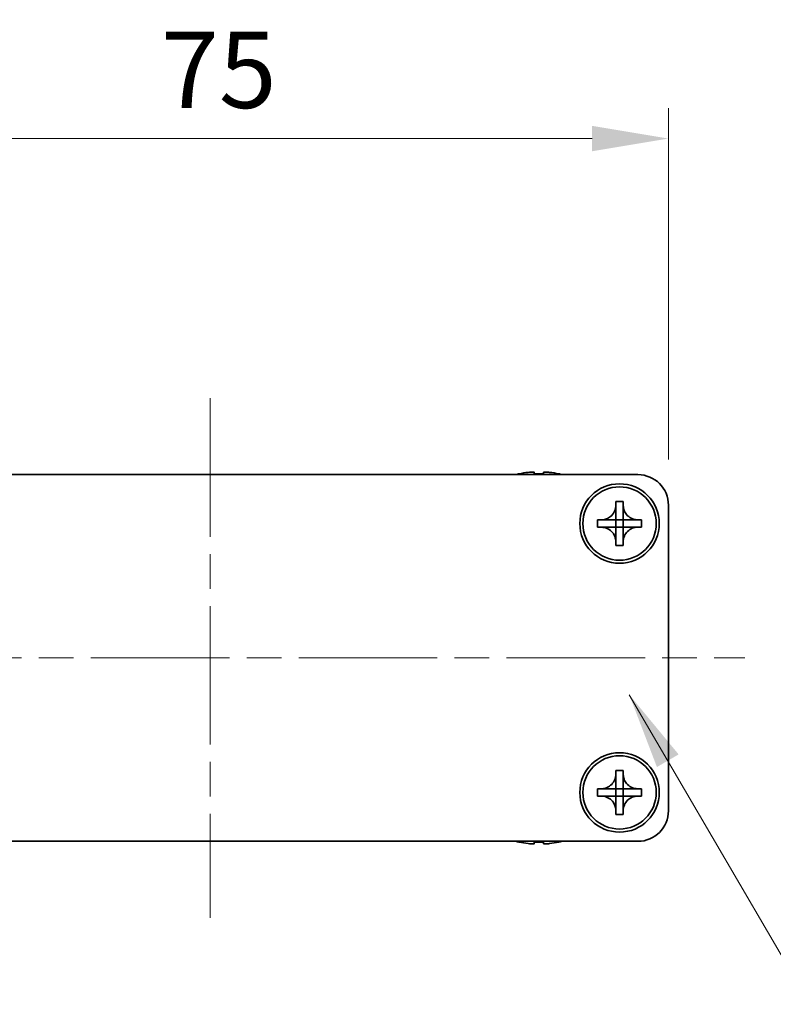
# Model space of a CAD drawing. Units: millimetres. Extents: x -50 to 7168, y -50 to 4576.
# Drawn here: x 1227 to 1289, y 3516 to 3596 of the extents above; entities that cross this region are included whole.
import ezdxf

# ---------------------------------------------------------------- set-up
doc = ezdxf.new("R2010")
doc.units = ezdxf.units.MM
doc.header["$LTSCALE"] = 2
doc.linetypes.add('CHAIN', pattern=[0.3543, 0.2362, -0.0295, 0.0591, -0.0295])
doc.layers.get('Defpoints').update_dxf_attribs({"lineweight": 25})
doc.layers.add('Centerline (ISO)', color=7, linetype='Continuous', lineweight=18, true_color=0x80ffff)
for name, color, linetype, lineweight in [('Dimension (ISO)', 7, 'Continuous', 18), ('Symbol (ISO)', 7, 'Continuous', 18), ('Visible (ISO)', 7, 'Continuous', 35)]:
    doc.layers.add(name, color=color, linetype=linetype, lineweight=lineweight)
doc.styles.add('Note Text (TK)', font='txt')
doc.dimstyles.new('Default - Method 1b (TK)', dxfattribs={"dimscale": 2, "dimtxt": 2.5, "dimasz": 2.5, "dimexe": 1, "dimexo": 1.5, "dimgap": 1, "dimtad": 1, "dimtoh": 1, "dimrnd": 1e-08, "dimdsep": 46, "dimtxsty": 'Note Text (TK)', "dimcen": 0.09, "dimdle": 5, "dimclrd": 100, "dimclre": 100, "dimclrt": 7, "dimadec": 1, "dimazin": 1, "dimtfac": 1, "dimtmove": 0, "dimatfit": 3, "dimfxl": 0, "dimtolj": 1, "dimlwd": -1, "dimlwe": -1, "dimarcsym": 0})
doc.dimstyles.new('Default - Method 1b (TK)$7', dxfattribs={"dimscale": 2, "dimtxt": 2.5, "dimasz": 2.5, "dimexe": 1, "dimexo": 1.5, "dimgap": 1, "dimtad": 1, "dimtoh": 1, "dimrnd": 1e-08, "dimdsep": 46, "dimtxsty": 'Note Text (TK)', "dimcen": 0.09, "dimdle": 5, "dimclrd": 256, "dimclre": 100, "dimclrt": 7, "dimadec": 1, "dimazin": 1, "dimtfac": 1, "dimtmove": 0, "dimatfit": 3, "dimfxl": 0, "dimtolj": 1, "dimlwd": -1, "dimlwe": -1, "dimarcsym": 0})

# ---------------------------------------------------------------- blocks, each defined once
blk = doc.blocks.new('*D260')
at = {"layer": 'Defpoints', "color": 0, "transparency": 16777216}
for p in [(1280.322, 3586.487), (1205.322, 3556.487), (1280.322, 3556.487)]:
    blk.add_point(p, dxfattribs=at)
at = {"layer": 'Dimension (ISO)', "color": 100, "transparency": 16777216}
for p, q in [((1205.322, 3560.237), (1205.322, 3588.987)), ((1280.322, 3560.237), (1280.322, 3588.987)), ((1211.572, 3586.487), (1274.072, 3586.487))]:
    blk.add_line(p, q, dxfattribs=at)
for points in [[(1211.572, 3587.528), (1211.572, 3585.445), (1205.322, 3586.487)], [(1274.072, 3587.528), (1274.072, 3585.445), (1280.322, 3586.487)]]:
    blk.add_solid(points, dxfattribs=at)
at = {"layer": 'Dimension (ISO)', "color": 7, "transparency": 16777216, "insert": (1238.809, 3592.112), "char_height": 6.25, "attachment_point": 4, "style": 'Note Text (TK)'}
blk.add_mtext('\\A1;75', dxfattribs=at)

msp = doc.modelspace()

# ---------------------------------------------------------------- linework, layer by layer
at = {"layer": 'Centerline (ISO)', "linetype": 'CHAIN', "ltscale": 23.990969}
for p, q in [((1242.8216, 3565.2367), (1242.8216, 3522.7367)), ((1199.0716, 3543.9867), (1286.5716, 3543.9867))]:
    msp.add_line(p, q, dxfattribs=at)
at = {"layer": 'Visible (ISO)'}
for p, q in [((1207.8216, 3558.9867), (1277.8216, 3558.9867)), ((1268.1216, 3559.0618), (1268.1216, 3559.052)), ((1269.3466, 3559.1753), (1269.3466, 3559.052)), ((1270.0966, 3559.052), (1270.0966, 3559.1753)), ((1271.3216, 3559.052), (1271.3216, 3559.0618)), ((1276.0215, 3556.4867), (1276.0215, 3556.7867)), ((1276.0215, 3556.7867), (1276.6216, 3556.7867)), ((1276.0215, 3555.2877), (1276.0215, 3556.4867)), ((1276.6216, 3556.7867), (1276.6216, 3556.4867)), ((1276.6216, 3556.4867), (1276.6216, 3555.2877)), ((1280.3216, 3556.4867), (1280.3216, 3531.4867)), ((1274.5216, 3554.6867), (1274.5216, 3555.2867)), ((1274.5216, 3555.2867), (1274.8216, 3555.2867)), ((1274.8216, 3554.6867), (1274.5216, 3554.6867)), ((1274.8216, 3555.2867), (1276.0206, 3555.2867)), ((1276.0206, 3554.6867), (1274.8216, 3554.6867)), ((1276.0213, 3555.287), (1276.0215, 3555.2867)), ((1276.0213, 3554.6865), (1276.0215, 3554.6867)), ((1276.0215, 3554.6867), (1276.0215, 3555.2867)), ((1276.0215, 3555.2867), (1276.6216, 3555.2867)), ((1276.6216, 3554.6867), (1276.0215, 3554.6867)), ((1276.0215, 3553.4867), (1276.0215, 3554.6857)), ((1276.6218, 3555.287), (1276.6216, 3555.2867)), ((1276.6216, 3555.2867), (1276.6216, 3554.6867)), ((1276.6218, 3554.6865), (1276.6216, 3554.6867)), ((1276.6216, 3554.6857), (1276.6216, 3553.4867)), ((1276.6226, 3555.2867), (1277.8216, 3555.2867)), ((1277.8216, 3554.6867), (1276.6226, 3554.6867)), ((1277.8216, 3555.2867), (1278.1216, 3555.2867)), ((1278.1216, 3554.6867), (1277.8216, 3554.6867)), ((1278.1216, 3555.2867), (1278.1216, 3554.6867)), ((1276.0215, 3553.1867), (1276.0215, 3553.4867)), ((1276.6216, 3553.1867), (1276.0215, 3553.1867)), ((1276.6216, 3553.4867), (1276.6216, 3553.1867)), ((1276.0215, 3534.4867), (1276.0215, 3534.7867)), ((1276.0215, 3534.7867), (1276.6216, 3534.7867)), ((1276.0215, 3533.2877), (1276.0215, 3534.4867)), ((1276.6216, 3534.7867), (1276.6216, 3534.4867)), ((1276.6216, 3534.4867), (1276.6216, 3533.2877)), ((1274.5216, 3532.6867), (1274.5216, 3533.2867)), ((1274.5216, 3533.2867), (1274.8216, 3533.2867)), ((1274.8216, 3533.2867), (1276.0206, 3533.2867)), ((1276.0213, 3533.287), (1276.0215, 3533.2867)), ((1276.0215, 3532.6867), (1276.0215, 3533.2867)), ((1276.0215, 3533.2867), (1276.6216, 3533.2867)), ((1276.6218, 3533.287), (1276.6216, 3533.2867)), ((1276.6216, 3533.2867), (1276.6216, 3532.6867)), ((1276.6226, 3533.2867), (1277.8216, 3533.2867)), ((1277.8216, 3533.2867), (1278.1216, 3533.2867)), ((1278.1216, 3533.2867), (1278.1216, 3532.6867)), ((1274.8216, 3532.6867), (1274.5216, 3532.6867)), ((1276.0206, 3532.6867), (1274.8216, 3532.6867)), ((1276.0213, 3532.6865), (1276.0215, 3532.6867)), ((1276.6216, 3532.6867), (1276.0215, 3532.6867)), ((1276.0215, 3531.4867), (1276.0215, 3532.6857)), ((1276.6218, 3532.6865), (1276.6216, 3532.6867)), ((1276.6216, 3532.6857), (1276.6216, 3531.4867)), ((1277.8216, 3532.6867), (1276.6226, 3532.6867)), ((1278.1216, 3532.6867), (1277.8216, 3532.6867)), ((1276.0215, 3531.1867), (1276.0215, 3531.4867)), ((1276.6216, 3531.1867), (1276.0215, 3531.1867)), ((1276.6216, 3531.4867), (1276.6216, 3531.1867)), ((1277.8216, 3528.9867), (1207.8216, 3528.9867)), ((1268.1216, 3528.9215), (1268.1216, 3528.9117)), ((1269.3466, 3528.9215), (1269.3466, 3528.7982)), ((1270.0966, 3528.7982), (1270.0966, 3528.9215)), ((1271.3216, 3528.9117), (1271.3216, 3528.9215))]:
    msp.add_line(p, q, dxfattribs=at)
for centre, radius in [((1276.3216, 3554.9867), 3.25), ((1276.3216, 3554.9867), 3), ((1276.3216, 3532.9867), 3.25), ((1276.3216, 3532.9867), 3)]:
    msp.add_circle(centre, radius, dxfattribs=at)
for centre, radius, start, end in [((1269.7216, 3551.8345), 7.4023, 102.482994, 104.933274), ((1269.7216, 3551.8345), 7.3928, 96.7974, 102.499303), ((1269.7216, 3551.8345), 7.2273, 87.025775, 92.974225), ((1269.7216, 3551.8345), 7.3928, 77.500697, 83.2026), ((1269.7216, 3551.8345), 7.4023, 75.066726, 77.517006), ((1277.8216, 3556.4867), 2.5, 0, 90), ((1277.8216, 3531.4867), 2.5, 270, 0), ((1269.7216, 3536.139), 7.4023, 255.066726, 257.517006), ((1269.7216, 3536.139), 7.3928, 257.500697, 263.2026), ((1269.7216, 3536.139), 7.2273, 267.025775, 272.974225), ((1269.7216, 3536.139), 7.3928, 276.7974, 282.499303), ((1269.7216, 3536.139), 7.4023, 282.482994, 284.933274)]:
    msp.add_arc(centre, radius, start, end, dxfattribs=at)
for points, knots in [([(1269.3466, 3559.1753), (1269.3466, 3559.1827), (1269.3341, 3559.1892), (1269.2831, 3559.1978), (1269.2446, 3559.1999), (1269.1556, 3559.1999), (1269.0992, 3559.1978), (1268.976, 3559.1892), (1268.9091, 3559.1827), (1268.8466, 3559.1753)], [0.076192776, 0.076192776, 0.076192776, 0.076192776, 0.095082843, 0.095082843, 0.11397291, 0.11397291, 0.132862977, 0.132862977, 0.151753045, 0.151753045, 0.151753045, 0.151753045]), ([(1270.5966, 3559.1753), (1270.534, 3559.1827), (1270.4671, 3559.1892), (1270.3439, 3559.1978), (1270.2875, 3559.1999), (1270.1985, 3559.1999), (1270.16, 3559.1978), (1270.109, 3559.1892), (1270.0966, 3559.1827), (1270.0966, 3559.1753)], [0.076192776, 0.076192776, 0.076192776, 0.076192776, 0.095082843, 0.095082843, 0.11397291, 0.11397291, 0.132862977, 0.132862977, 0.151753045, 0.151753045, 0.151753045, 0.151753045]), ([(1276.0215, 3556.4867), (1276.0215, 3556.4507), (1276.0199, 3556.4148), (1276.0134, 3556.3419), (1276.0083, 3556.305), (1275.9874, 3556.192), (1275.9659, 3556.1172), (1275.9075, 3555.9698), (1275.8702, 3555.8978), (1275.7398, 3555.6983), (1275.6286, 3555.5848), (1275.3957, 3555.4256), (1275.2824, 3555.3718), (1275.0521, 3555.3034), (1274.9371, 3555.2867), (1274.8216, 3555.2867)], [0, 0, 0, 0, 0.01079892, 0.01079892, 0.02196173, 0.02196173, 0.04525715, 0.04525715, 0.06952591, 0.06952591, 0.11675486, 0.11675486, 0.15415232, 0.15415232, 0.1888236, 0.1888236, 0.1888236, 0.1888236]), ([(1277.8216, 3555.2867), (1277.7856, 3555.2867), (1277.7496, 3555.2884), (1277.6767, 3555.2949), (1277.6398, 3555.3), (1277.5268, 3555.3209), (1277.452, 3555.3424), (1277.3046, 3555.4008), (1277.2326, 3555.4381), (1277.0331, 3555.5685), (1276.9196, 3555.6797), (1276.7604, 3555.9126), (1276.7066, 3556.0259), (1276.6382, 3556.2562), (1276.6216, 3556.3712), (1276.6216, 3556.4867)], [0, 0, 0, 0, 0.01079892, 0.01079892, 0.02196173, 0.02196173, 0.04525715, 0.04525715, 0.06952591, 0.06952591, 0.11675486, 0.11675486, 0.15415232, 0.15415232, 0.1888236, 0.1888236, 0.1888236, 0.1888236]), ([(1274.8216, 3554.6867), (1274.8575, 3554.6867), (1274.8935, 3554.6851), (1274.9664, 3554.6785), (1275.0033, 3554.6735), (1275.1163, 3554.6526), (1275.1911, 3554.6311), (1275.3385, 3554.5727), (1275.4105, 3554.5354), (1275.61, 3554.405), (1275.7235, 3554.2937), (1275.8827, 3554.0608), (1275.9365, 3553.9476), (1276.0049, 3553.7173), (1276.0215, 3553.6023), (1276.0215, 3553.4867)], [0, 0, 0, 0, 0.01079892, 0.01079892, 0.02196173, 0.02196173, 0.04525715, 0.04525715, 0.06952591, 0.06952591, 0.11675486, 0.11675486, 0.15415232, 0.15415232, 0.1888236, 0.1888236, 0.1888236, 0.1888236]), ([(1276.0213, 3555.287), (1276.0213, 3555.287), (1276.0212, 3555.287), (1276.0212, 3555.287), (1276.0212, 3555.287), (1276.0211, 3555.2869), (1276.0211, 3555.2869), (1276.021, 3555.2869), (1276.021, 3555.2869), (1276.021, 3555.2868), (1276.0209, 3555.2868), (1276.0209, 3555.2868), (1276.0209, 3555.2868), (1276.0208, 3555.2868), (1276.0208, 3555.2868), (1276.0208, 3555.2868), (1276.0208, 3555.2868), (1276.0207, 3555.2868), (1276.0207, 3555.2868), (1276.0207, 3555.2868), (1276.0207, 3555.2868), (1276.0207, 3555.2868), (1276.0207, 3555.2868), (1276.0207, 3555.2867), (1276.0206, 3555.2867), (1276.0206, 3555.2867), (1276.0206, 3555.2867), (1276.0206, 3555.2867), (1276.0206, 3555.2867), (1276.0206, 3555.2867), (1276.0206, 3555.2867), (1276.0206, 3555.2867), (1276.0206, 3555.2867), (1276.0206, 3555.2867), (1276.0206, 3555.2867), (1276.0206, 3555.2867)], [0.00008387561, 0.00008387561, 0.00008387561, 0.00008387561, 0.00008714452, 0.00008714452, 0.00009954963, 0.00009954963, 0.00011219213, 0.00011219213, 0.00012496905, 0.00012496905, 0.00013776957, 0.00013776957, 0.00014414436, 0.00014414436, 0.00015048343, 0.00015048343, 0.00015677365, 0.00015677365, 0.00016300256, 0.00016300256, 0.00016609042, 0.00016609042, 0.00016915865, 0.00016915865, 0.00017220591, 0.00017220591, 0.0001737213, 0.0001737213, 0.00017523097, 0.00017523097, 0.0001767348, 0.0001767348, 0.00017823262, 0.00017823262, 0.00018395296, 0.00018395296, 0.00018395296, 0.00018395296]), ([(1276.0206, 3554.6867), (1276.0207, 3554.6867), (1276.0209, 3554.6867), (1276.021, 3554.6866), (1276.0211, 3554.6866), (1276.0211, 3554.6866), (1276.0211, 3554.6866), (1276.0211, 3554.6865), (1276.0212, 3554.6865), (1276.0212, 3554.6865), (1276.0212, 3554.6865), (1276.0213, 3554.6865)], [0, 0, 0, 0, 0.00006519091, 0.00006519091, 0.00007160134, 0.00007160134, 0.0000779781, 0.0000779781, 0.00009057672, 0.00009057672, 0.00010023405, 0.00010023405, 0.00010023405, 0.00010023405]), ([(1276.0215, 3555.2877), (1276.0215, 3555.2876), (1276.0215, 3555.2874), (1276.0214, 3555.2872), (1276.0214, 3555.2872), (1276.0214, 3555.2872), (1276.0214, 3555.2872), (1276.0214, 3555.2871), (1276.0213, 3555.2871), (1276.0213, 3555.2871), (1276.0213, 3555.2871), (1276.0213, 3555.287)], [0, 0, 0, 0, 0.00006519091, 0.00006519091, 0.00007160134, 0.00007160134, 0.0000779781, 0.0000779781, 0.00009057672, 0.00009057672, 0.00010023405, 0.00010023405, 0.00010023405, 0.00010023405]), ([(1276.0213, 3554.6865), (1276.0213, 3554.6864), (1276.0213, 3554.6864), (1276.0213, 3554.6864), (1276.0213, 3554.6864), (1276.0214, 3554.6863), (1276.0214, 3554.6863), (1276.0214, 3554.6862), (1276.0214, 3554.6862), (1276.0215, 3554.6861), (1276.0215, 3554.6861), (1276.0215, 3554.6861), (1276.0215, 3554.6861), (1276.0215, 3554.686), (1276.0215, 3554.686), (1276.0215, 3554.686), (1276.0215, 3554.686), (1276.0215, 3554.6859), (1276.0215, 3554.6859), (1276.0215, 3554.6859), (1276.0215, 3554.6859), (1276.0215, 3554.6859), (1276.0215, 3554.6859), (1276.0215, 3554.6858), (1276.0215, 3554.6858), (1276.0215, 3554.6858), (1276.0215, 3554.6858), (1276.0215, 3554.6858), (1276.0215, 3554.6858), (1276.0215, 3554.6858), (1276.0215, 3554.6858), (1276.0215, 3554.6858), (1276.0215, 3554.6858), (1276.0215, 3554.6858), (1276.0215, 3554.6858), (1276.0215, 3554.6857)], [0.00008387561, 0.00008387561, 0.00008387561, 0.00008387561, 0.00008714452, 0.00008714452, 0.00009954963, 0.00009954963, 0.00011219213, 0.00011219213, 0.00012496905, 0.00012496905, 0.00013776957, 0.00013776957, 0.00014414436, 0.00014414436, 0.00015048343, 0.00015048343, 0.00015677365, 0.00015677365, 0.00016300256, 0.00016300256, 0.00016609042, 0.00016609042, 0.00016915865, 0.00016915865, 0.00017220591, 0.00017220591, 0.0001737213, 0.0001737213, 0.00017523097, 0.00017523097, 0.0001767348, 0.0001767348, 0.00017823262, 0.00017823262, 0.00018395296, 0.00018395296, 0.00018395296, 0.00018395296]), ([(1276.6218, 3555.287), (1276.6218, 3555.287), (1276.6218, 3555.287), (1276.6218, 3555.2871), (1276.6218, 3555.2871), (1276.6217, 3555.2872), (1276.6217, 3555.2872), (1276.6217, 3555.2872), (1276.6217, 3555.2873), (1276.6216, 3555.2873), (1276.6216, 3555.2874), (1276.6216, 3555.2874), (1276.6216, 3555.2874), (1276.6216, 3555.2875), (1276.6216, 3555.2875), (1276.6216, 3555.2875), (1276.6216, 3555.2875), (1276.6216, 3555.2876), (1276.6216, 3555.2876), (1276.6216, 3555.2876), (1276.6216, 3555.2876), (1276.6216, 3555.2876), (1276.6216, 3555.2876), (1276.6216, 3555.2876), (1276.6216, 3555.2876), (1276.6216, 3555.2877), (1276.6216, 3555.2877), (1276.6216, 3555.2877), (1276.6216, 3555.2877), (1276.6216, 3555.2877), (1276.6216, 3555.2877), (1276.6216, 3555.2877), (1276.6216, 3555.2877), (1276.6216, 3555.2877), (1276.6216, 3555.2877), (1276.6216, 3555.2877)], [0.00008387561, 0.00008387561, 0.00008387561, 0.00008387561, 0.00008714452, 0.00008714452, 0.00009954963, 0.00009954963, 0.00011219213, 0.00011219213, 0.00012496905, 0.00012496905, 0.00013776957, 0.00013776957, 0.00014414436, 0.00014414436, 0.00015048343, 0.00015048343, 0.00015677365, 0.00015677365, 0.00016300256, 0.00016300256, 0.00016609042, 0.00016609042, 0.00016915865, 0.00016915865, 0.00017220591, 0.00017220591, 0.0001737213, 0.0001737213, 0.00017523097, 0.00017523097, 0.0001767348, 0.0001767348, 0.00017823262, 0.00017823262, 0.00018395296, 0.00018395296, 0.00018395296, 0.00018395296]), ([(1276.6216, 3553.4867), (1276.6216, 3553.6452), (1276.6529, 3553.8021), (1276.7756, 3554.0964), (1276.8663, 3554.2305), (1277.0907, 3554.451), (1277.2206, 3554.5368), (1277.5084, 3554.6558), (1277.6642, 3554.6867), (1277.8216, 3554.6867)], [0, 0, 0, 0, 0.04753421, 0.04753421, 0.09564671, 0.09564671, 0.14190119, 0.14190119, 0.18909943, 0.18909943, 0.18909943, 0.18909943]), ([(1276.6216, 3554.6857), (1276.6216, 3554.6858), (1276.6216, 3554.6859), (1276.6216, 3554.686), (1276.6216, 3554.6861), (1276.6216, 3554.6862), (1276.6217, 3554.6862), (1276.6218, 3554.6863), (1276.6218, 3554.6864), (1276.6218, 3554.6865)], [0, 0, 0, 0, 0.00002429835, 0.00002429835, 0.00004965267, 0.00004965267, 0.0000752438, 0.0000752438, 0.00010020399, 0.00010020399, 0.00010020399, 0.00010020399]), ([(1276.6226, 3555.2867), (1276.6224, 3555.2867), (1276.6222, 3555.2868), (1276.6221, 3555.2869), (1276.622, 3555.2869), (1276.622, 3555.2869), (1276.622, 3555.2869), (1276.622, 3555.2869), (1276.6219, 3555.287), (1276.6219, 3555.287), (1276.6219, 3555.287), (1276.6218, 3555.287)], [0, 0, 0, 0, 0.00006519091, 0.00006519091, 0.00007160134, 0.00007160134, 0.0000779781, 0.0000779781, 0.00009057672, 0.00009057672, 0.00010023405, 0.00010023405, 0.00010023405, 0.00010023405]), ([(1276.6218, 3554.6865), (1276.6219, 3554.6865), (1276.6219, 3554.6865), (1276.6221, 3554.6866), (1276.6221, 3554.6866), (1276.6222, 3554.6867), (1276.6223, 3554.6867), (1276.6224, 3554.6867), (1276.6225, 3554.6867), (1276.6226, 3554.6867)], [0.000083778107, 0.000083778107, 0.000083778107, 0.000083778107, 0.000108660952, 0.000108660952, 0.000134172785, 0.000134172785, 0.000159448544, 0.000159448544, 0.000183671639, 0.000183671639, 0.000183671639, 0.000183671639]), ([(1276.0215, 3534.4867), (1276.0215, 3534.4507), (1276.0199, 3534.4148), (1276.0134, 3534.3419), (1276.0083, 3534.305), (1275.9874, 3534.192), (1275.9659, 3534.1172), (1275.9075, 3533.9698), (1275.8702, 3533.8978), (1275.7398, 3533.6983), (1275.6286, 3533.5848), (1275.3957, 3533.4256), (1275.2824, 3533.3718), (1275.0521, 3533.3034), (1274.9371, 3533.2867), (1274.8216, 3533.2867)], [0, 0, 0, 0, 0.01079892, 0.01079892, 0.02196173, 0.02196173, 0.04525715, 0.04525715, 0.06952591, 0.06952591, 0.11675486, 0.11675486, 0.15415232, 0.15415232, 0.1888236, 0.1888236, 0.1888236, 0.1888236]), ([(1277.8216, 3533.2867), (1277.7856, 3533.2867), (1277.7496, 3533.2884), (1277.6767, 3533.2949), (1277.6398, 3533.3), (1277.5268, 3533.3209), (1277.452, 3533.3424), (1277.3046, 3533.4008), (1277.2326, 3533.4381), (1277.0331, 3533.5685), (1276.9196, 3533.6797), (1276.7604, 3533.9126), (1276.7066, 3534.0259), (1276.6382, 3534.2562), (1276.6216, 3534.3712), (1276.6216, 3534.4867)], [0, 0, 0, 0, 0.01079892, 0.01079892, 0.02196173, 0.02196173, 0.04525715, 0.04525715, 0.06952591, 0.06952591, 0.11675486, 0.11675486, 0.15415232, 0.15415232, 0.1888236, 0.1888236, 0.1888236, 0.1888236]), ([(1276.0213, 3533.287), (1276.0213, 3533.287), (1276.0212, 3533.287), (1276.0212, 3533.287), (1276.0212, 3533.287), (1276.0211, 3533.2869), (1276.0211, 3533.2869), (1276.021, 3533.2869), (1276.021, 3533.2869), (1276.021, 3533.2868), (1276.0209, 3533.2868), (1276.0209, 3533.2868), (1276.0209, 3533.2868), (1276.0208, 3533.2868), (1276.0208, 3533.2868), (1276.0208, 3533.2868), (1276.0208, 3533.2868), (1276.0207, 3533.2868), (1276.0207, 3533.2868), (1276.0207, 3533.2868), (1276.0207, 3533.2868), (1276.0207, 3533.2868), (1276.0207, 3533.2868), (1276.0207, 3533.2867), (1276.0206, 3533.2867), (1276.0206, 3533.2867), (1276.0206, 3533.2867), (1276.0206, 3533.2867), (1276.0206, 3533.2867), (1276.0206, 3533.2867), (1276.0206, 3533.2867), (1276.0206, 3533.2867), (1276.0206, 3533.2867), (1276.0206, 3533.2867), (1276.0206, 3533.2867), (1276.0206, 3533.2867)], [0.00008387561, 0.00008387561, 0.00008387561, 0.00008387561, 0.00008714452, 0.00008714452, 0.00009954963, 0.00009954963, 0.00011219213, 0.00011219213, 0.00012496905, 0.00012496905, 0.00013776957, 0.00013776957, 0.00014414436, 0.00014414436, 0.00015048343, 0.00015048343, 0.00015677365, 0.00015677365, 0.00016300256, 0.00016300256, 0.00016609042, 0.00016609042, 0.00016915865, 0.00016915865, 0.00017220591, 0.00017220591, 0.0001737213, 0.0001737213, 0.00017523097, 0.00017523097, 0.0001767348, 0.0001767348, 0.00017823262, 0.00017823262, 0.00018395296, 0.00018395296, 0.00018395296, 0.00018395296]), ([(1276.0215, 3533.2877), (1276.0215, 3533.2876), (1276.0215, 3533.2874), (1276.0214, 3533.2872), (1276.0214, 3533.2872), (1276.0214, 3533.2872), (1276.0214, 3533.2872), (1276.0214, 3533.2871), (1276.0213, 3533.2871), (1276.0213, 3533.2871), (1276.0213, 3533.2871), (1276.0213, 3533.287)], [0, 0, 0, 0, 0.00006519091, 0.00006519091, 0.00007160134, 0.00007160134, 0.0000779781, 0.0000779781, 0.00009057672, 0.00009057672, 0.00010023405, 0.00010023405, 0.00010023405, 0.00010023405]), ([(1276.6218, 3533.287), (1276.6218, 3533.287), (1276.6218, 3533.287), (1276.6218, 3533.2871), (1276.6218, 3533.2871), (1276.6217, 3533.2872), (1276.6217, 3533.2872), (1276.6217, 3533.2872), (1276.6217, 3533.2873), (1276.6216, 3533.2873), (1276.6216, 3533.2874), (1276.6216, 3533.2874), (1276.6216, 3533.2874), (1276.6216, 3533.2875), (1276.6216, 3533.2875), (1276.6216, 3533.2875), (1276.6216, 3533.2875), (1276.6216, 3533.2876), (1276.6216, 3533.2876), (1276.6216, 3533.2876), (1276.6216, 3533.2876), (1276.6216, 3533.2876), (1276.6216, 3533.2876), (1276.6216, 3533.2876), (1276.6216, 3533.2876), (1276.6216, 3533.2877), (1276.6216, 3533.2877), (1276.6216, 3533.2877), (1276.6216, 3533.2877), (1276.6216, 3533.2877), (1276.6216, 3533.2877), (1276.6216, 3533.2877), (1276.6216, 3533.2877), (1276.6216, 3533.2877), (1276.6216, 3533.2877), (1276.6216, 3533.2877)], [0.00008387561, 0.00008387561, 0.00008387561, 0.00008387561, 0.00008714452, 0.00008714452, 0.00009954963, 0.00009954963, 0.00011219213, 0.00011219213, 0.00012496905, 0.00012496905, 0.00013776957, 0.00013776957, 0.00014414436, 0.00014414436, 0.00015048343, 0.00015048343, 0.00015677365, 0.00015677365, 0.00016300256, 0.00016300256, 0.00016609042, 0.00016609042, 0.00016915865, 0.00016915865, 0.00017220591, 0.00017220591, 0.0001737213, 0.0001737213, 0.00017523097, 0.00017523097, 0.0001767348, 0.0001767348, 0.00017823262, 0.00017823262, 0.00018395296, 0.00018395296, 0.00018395296, 0.00018395296]), ([(1276.6226, 3533.2867), (1276.6224, 3533.2867), (1276.6222, 3533.2868), (1276.6221, 3533.2869), (1276.622, 3533.2869), (1276.622, 3533.2869), (1276.622, 3533.2869), (1276.622, 3533.2869), (1276.6219, 3533.287), (1276.6219, 3533.287), (1276.6219, 3533.287), (1276.6218, 3533.287)], [0, 0, 0, 0, 0.00006519091, 0.00006519091, 0.00007160134, 0.00007160134, 0.0000779781, 0.0000779781, 0.00009057672, 0.00009057672, 0.00010023405, 0.00010023405, 0.00010023405, 0.00010023405]), ([(1274.8216, 3532.6867), (1274.8575, 3532.6867), (1274.8935, 3532.6851), (1274.9664, 3532.6785), (1275.0033, 3532.6735), (1275.1163, 3532.6526), (1275.1911, 3532.6311), (1275.3385, 3532.5727), (1275.4105, 3532.5354), (1275.61, 3532.405), (1275.7235, 3532.2937), (1275.8827, 3532.0608), (1275.9365, 3531.9476), (1276.0049, 3531.7173), (1276.0215, 3531.6023), (1276.0215, 3531.4867)], [0, 0, 0, 0, 0.01079892, 0.01079892, 0.02196173, 0.02196173, 0.04525715, 0.04525715, 0.06952591, 0.06952591, 0.11675486, 0.11675486, 0.15415232, 0.15415232, 0.1888236, 0.1888236, 0.1888236, 0.1888236]), ([(1276.0206, 3532.6867), (1276.0207, 3532.6867), (1276.0209, 3532.6867), (1276.021, 3532.6866), (1276.0211, 3532.6866), (1276.0211, 3532.6866), (1276.0211, 3532.6866), (1276.0211, 3532.6865), (1276.0212, 3532.6865), (1276.0212, 3532.6865), (1276.0212, 3532.6865), (1276.0213, 3532.6865)], [0, 0, 0, 0, 0.00006519091, 0.00006519091, 0.00007160134, 0.00007160134, 0.0000779781, 0.0000779781, 0.00009057672, 0.00009057672, 0.00010023405, 0.00010023405, 0.00010023405, 0.00010023405]), ([(1276.0213, 3532.6865), (1276.0213, 3532.6864), (1276.0213, 3532.6864), (1276.0213, 3532.6864), (1276.0213, 3532.6864), (1276.0214, 3532.6863), (1276.0214, 3532.6863), (1276.0214, 3532.6862), (1276.0214, 3532.6862), (1276.0215, 3532.6861), (1276.0215, 3532.6861), (1276.0215, 3532.6861), (1276.0215, 3532.6861), (1276.0215, 3532.686), (1276.0215, 3532.686), (1276.0215, 3532.686), (1276.0215, 3532.686), (1276.0215, 3532.6859), (1276.0215, 3532.6859), (1276.0215, 3532.6859), (1276.0215, 3532.6859), (1276.0215, 3532.6859), (1276.0215, 3532.6859), (1276.0215, 3532.6858), (1276.0215, 3532.6858), (1276.0215, 3532.6858), (1276.0215, 3532.6858), (1276.0215, 3532.6858), (1276.0215, 3532.6858), (1276.0215, 3532.6858), (1276.0215, 3532.6858), (1276.0215, 3532.6858), (1276.0215, 3532.6858), (1276.0215, 3532.6858), (1276.0215, 3532.6858), (1276.0215, 3532.6857)], [0.00008387561, 0.00008387561, 0.00008387561, 0.00008387561, 0.00008714452, 0.00008714452, 0.00009954963, 0.00009954963, 0.00011219213, 0.00011219213, 0.00012496905, 0.00012496905, 0.00013776957, 0.00013776957, 0.00014414436, 0.00014414436, 0.00015048343, 0.00015048343, 0.00015677365, 0.00015677365, 0.00016300256, 0.00016300256, 0.00016609042, 0.00016609042, 0.00016915865, 0.00016915865, 0.00017220591, 0.00017220591, 0.0001737213, 0.0001737213, 0.00017523097, 0.00017523097, 0.0001767348, 0.0001767348, 0.00017823262, 0.00017823262, 0.00018395296, 0.00018395296, 0.00018395296, 0.00018395296]), ([(1276.6216, 3531.4867), (1276.6216, 3531.6452), (1276.6529, 3531.8021), (1276.7756, 3532.0964), (1276.8663, 3532.2305), (1277.0907, 3532.451), (1277.2206, 3532.5368), (1277.5084, 3532.6558), (1277.6642, 3532.6867), (1277.8216, 3532.6867)], [0, 0, 0, 0, 0.04753421, 0.04753421, 0.09564671, 0.09564671, 0.14190119, 0.14190119, 0.18909943, 0.18909943, 0.18909943, 0.18909943]), ([(1276.6216, 3532.6857), (1276.6216, 3532.6858), (1276.6216, 3532.6859), (1276.6216, 3532.686), (1276.6216, 3532.6861), (1276.6216, 3532.6862), (1276.6217, 3532.6862), (1276.6218, 3532.6863), (1276.6218, 3532.6864), (1276.6218, 3532.6865)], [0, 0, 0, 0, 0.00002429835, 0.00002429835, 0.00004965267, 0.00004965267, 0.0000752438, 0.0000752438, 0.00010020399, 0.00010020399, 0.00010020399, 0.00010020399]), ([(1276.6218, 3532.6865), (1276.6219, 3532.6865), (1276.6219, 3532.6865), (1276.6221, 3532.6866), (1276.6221, 3532.6866), (1276.6222, 3532.6867), (1276.6223, 3532.6867), (1276.6224, 3532.6867), (1276.6225, 3532.6867), (1276.6226, 3532.6867)], [0.000083778107, 0.000083778107, 0.000083778107, 0.000083778107, 0.000108660952, 0.000108660952, 0.000134172785, 0.000134172785, 0.000159448544, 0.000159448544, 0.000183671639, 0.000183671639, 0.000183671639, 0.000183671639]), ([(1268.8466, 3528.7982), (1268.9091, 3528.7908), (1268.976, 3528.7843), (1269.0992, 3528.7757), (1269.1556, 3528.7736), (1269.2446, 3528.7736), (1269.2831, 3528.7757), (1269.3341, 3528.7843), (1269.3466, 3528.7908), (1269.3466, 3528.7982)], [0.076192776, 0.076192776, 0.076192776, 0.076192776, 0.095082843, 0.095082843, 0.11397291, 0.11397291, 0.132862977, 0.132862977, 0.151753045, 0.151753045, 0.151753045, 0.151753045]), ([(1270.0966, 3528.7982), (1270.0966, 3528.7908), (1270.109, 3528.7843), (1270.16, 3528.7757), (1270.1985, 3528.7736), (1270.2875, 3528.7736), (1270.3439, 3528.7757), (1270.4671, 3528.7843), (1270.534, 3528.7908), (1270.5966, 3528.7982)], [0.076192776, 0.076192776, 0.076192776, 0.076192776, 0.095082843, 0.095082843, 0.11397291, 0.11397291, 0.132862977, 0.132862977, 0.151753045, 0.151753045, 0.151753045, 0.151753045])]:
    msp.add_open_spline(points, degree=3, knots=knots, dxfattribs=at)

# ---------------------------------------------------------------- dimensions: what is measured, and where the dimension line sits
at = {"layer": 'Dimension (ISO)', "color": 100, "true_color": 0x00ff3f}
dim = msp.add_linear_dim(base=(1280.3216, 3586.4867), p1=(1205.3216, 3556.4867), p2=(1280.3216, 3556.4867), dimstyle='Default - Method 1b (TK)', override={"dimscale": 0, "dimtxt": 6.25, "dimasz": 6.25, "dimexe": 2.5, "dimexo": 3.75, "dimgap": 2.5, "dimtoh": 0, "dimdec": 2, "dimcen": 0.225, "dimtol": 0, "dimlim": 0, "dimtp": 0, "dimtm": 0, "dimtdec": 2, "dimtofl": 0, "dimatfit": 1}, dxfattribs=at)
dim.commit()
dim.dimension.update_dxf_attribs({"geometry": '*D260', "text_midpoint": (1242.8216, 3586.4867), "dimtype": 160})

# ---------------------------------------------------------------- leaders
at = {"layer": 'Symbol (ISO)', "color": 100, "true_color": 0x00ff40, "annotation_type": 0, "has_hookline": 1, "hookline_direction": 0, "text_width": 21.946}
msp.add_leader([(1277.1184, 3540.9784), (1291.882, 3515.6479), (1298.132, 3515.6479)], dimstyle='Default - Method 1b (TK)$7', override={"dimscale": 0, "dimtxt": 6.25, "dimasz": 6.25, "dimgap": 0, "dimtad": 1}, dxfattribs=at)

doc.saveas('drawing.dxf')
